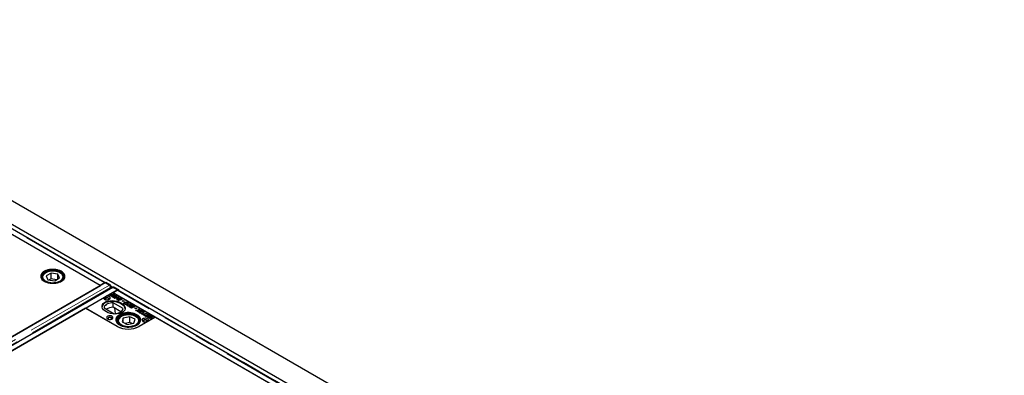
# Model space of a CAD drawing. Units: millimetres. Extents: x 177 to 10264, y 488 to 7941.
# Drawn here: x 7183 to 8569, y 5660 to 6160 of the extents above; entities that cross this region are included whole.
import ezdxf

# ---------------------------------------------------------------- set-up
doc = ezdxf.new("R2010")
doc.units = ezdxf.units.MM
doc.header["$LTSCALE"] = 20
doc.linetypes.add('PHANTOM', pattern=[12.7, 6.35, -1.27, 1.27, -1.27, 1.27, -1.27])

msp = doc.modelspace()

# ---------------------------------------------------------------- linework, layer by layer
at = {"color": 7, "linetype": 'Continuous', "lineweight": 25}
for p, q in [((8568.9, 5098.8), (6730.5, 6160.2)), ((8448.5, 5135.1), (6752.1, 6114.4)), ((7296.4, 5786.1), (7031.3, 5939.2)), ((7303.1, 5790), (7038.5, 5942.8)), ((7296.8, 5785.9), (7091, 5904.7)), ((7214.7, 5797.3), (7214.7, 5797.5)), ((7214.7, 5797.3), (7214.7, 5796.7)), ((7227.1, 5803.6), (7220.2, 5799.6)), ((7220.2, 5799.6), (7222.8, 5794.1)), ((7222.8, 5794.1), (7232.3, 5792.6)), ((7227.1, 5795.4), (7224.4, 5793.8)), ((7236.6, 5802.1), (7227.1, 5803.6)), ((7227.1, 5795.4), (7227.1, 5803.6)), ((7235, 5794.2), (7227.1, 5795.4)), ((7232.3, 5792.6), (7239.2, 5796.7)), ((7239.2, 5796.7), (7236.6, 5802.1)), ((7236.6, 5795.2), (7236.6, 5802.1)), ((7244.7, 5796.7), (7244.7, 5797.3)), ((7244.7, 5797.3), (7244.7, 5797.1)), ((7303.4, 5789.7), (6706.1, 5444.9)), ((6712.7, 5448.7), (7296.8, 5785.9)), ((7313.4, 5783.4), (6716, 5438.5)), ((6723, 5435.1), (7320.4, 5779.9)), ((7302.4, 5789.6), (7296.4, 5786.1)), ((7296.8, 5785.9), (7296.8, 5785.9)), ((7303.1, 5790), (7304.2, 5790.6)), ((7303.1, 5789.8), (7303.1, 5790)), ((7308.8, 5786.7), (7303.1, 5790)), ((7303.1, 5789.6), (7303.1, 5789.8)), ((7309.2, 5786.4), (7303.4, 5789.7)), ((7304.2, 5790.6), (7309.9, 5787.3)), ((7310.7, 5781.8), (7310.9, 5783.1)), ((7310.8, 5781.9), (7310.9, 5782.7)), ((7311.9, 5783.3), (7311.8, 5782.5)), ((7314.7, 5783.8), (7314.1, 5783.5)), ((7314.1, 5775.9), (7320.1, 5779.4)), ((7320.4, 5779.9), (7314.6, 5783.3)), ((7320.8, 5779.8), (7315.1, 5783.1)), ((7316.2, 5783.7), (7321.9, 5780.4)), ((7320.4, 5779.9), (7320.4, 5779.5)), ((7320.8, 5779.8), (7321.9, 5780.4)), ((7320.8, 5779.8), (7320.8, 5779.6)), ((7586, 5626.7), (7321.3, 5779.5)), ((7321.9, 5780.4), (7321.9, 5779.2)), ((7275.6, 5754.1), (7301.7, 5769.1)), ((7304.6, 5770.8), (7313.7, 5776.1)), ((7310.7, 5771.8), (7310.4, 5771.6)), ((7310.7, 5771.8), (7310.7, 5773)), ((7311, 5771.9), (7310.7, 5771.8)), ((7310.9, 5772.1), (7310.9, 5771.3)), ((7311.1, 5771.3), (7311.1, 5771.9)), ((7311.4, 5771.8), (7312.3, 5771.2)), ((7311.4, 5771.2), (7311.4, 5771.8)), ((7313.6, 5771.5), (7312.7, 5772)), ((7373.9, 5741.4), (7313.7, 5776.1)), ((7313.9, 5769.9), (7313.7, 5769.7)), ((7313.9, 5769.9), (7313.9, 5771.1)), ((7314.3, 5770), (7313.9, 5769.9)), ((7579.3, 5622.8), (7314.1, 5775.9)), ((7314.2, 5770.2), (7314.2, 5769.4)), ((7314.4, 5771.8), (7314.4, 5772.7)), ((7314.4, 5769.4), (7314.4, 5770)), ((7314.6, 5769.9), (7315.6, 5769.3)), ((7314.6, 5769.4), (7314.6, 5769.9)), ((7314.8, 5771.8), (7314.8, 5773.1)), ((7315.3, 5772.4), (7314.8, 5772.6)), ((7315.3, 5772.4), (7315.3, 5773.6)), ((7315.9, 5768.4), (7319.1, 5769.6)), ((7316.7, 5767.9), (7315.9, 5768.4)), ((7316.8, 5769.6), (7316, 5770.1)), ((7319.1, 5768), (7316.7, 5767.9)), ((7317.7, 5769.9), (7317.7, 5770.8)), ((7318.1, 5769.9), (7318.1, 5771.2)), ((7318.6, 5770.5), (7318.1, 5770.7)), ((7318.3, 5768.1), (7318.1, 5768)), ((7319.1, 5768.9), (7318.3, 5768.5)), ((7318.3, 5768.5), (7319.1, 5768)), ((7318.3, 5768.5), (7318.3, 5768.5)), ((7318.3, 5768.5), (7318.3, 5768.5)), ((7318.3, 5768), (7318.3, 5768.5)), ((7318.3, 5768), (7318.3, 5768.5)), ((7318.5, 5769.9), (7319.3, 5770.2)), ((7319.1, 5769.6), (7318.5, 5769.9)), ((7318.6, 5770.5), (7318.6, 5771.7)), ((7319.1, 5768.9), (7319.1, 5769.6)), ((7319.3, 5769), (7319.1, 5768.9)), ((7319.2, 5768.9), (7319.1, 5768.9)), ((7319.9, 5769.1), (7319.2, 5768.9)), ((7319.3, 5770.2), (7319.9, 5769.9)), ((7319.3, 5769), (7319.3, 5770.2)), ((7319.5, 5768.9), (7319.3, 5769)), ((7319.7, 5768.6), (7320.7, 5768.6)), ((7320.5, 5768.1), (7319.7, 5768.6)), ((7319.9, 5769.9), (7321, 5770.3)), ((7319.9, 5769.1), (7319.9, 5769.9)), ((7320.7, 5768.6), (7319.9, 5769.1)), ((7320.7, 5769), (7320.3, 5768.8)), ((7320.9, 5766.3), (7320.4, 5765.9)), ((7321.6, 5768.2), (7320.5, 5768.1)), ((7321.8, 5769.8), (7320.7, 5769.4)), ((7320.7, 5769.4), (7322.4, 5768.5)), ((7320.7, 5768.2), (7320.7, 5769.4)), ((7320.7, 5768.1), (7320.7, 5768.6)), ((7320.9, 5768.1), (7320.7, 5768.2)), ((7320.9, 5766.3), (7320.9, 5767.5)), ((7321.1, 5766.4), (7320.9, 5766.3)), ((7321, 5770.3), (7321.8, 5769.8)), ((7321, 5769.5), (7321, 5770.3)), ((7321.1, 5766.4), (7321.1, 5765.3)), ((7321.2, 5765.3), (7321.2, 5766.1)), ((7322.4, 5768.5), (7321.6, 5768.2)), ((7321.7, 5765.8), (7323.1, 5765)), ((7323.2, 5765.8), (7325.7, 5766.8)), ((7324, 5765.4), (7323.2, 5765.8)), ((7323.9, 5767.5), (7323.9, 5768.2)), ((7327.3, 5766.6), (7324, 5765.4)), ((7325, 5767.2), (7325, 5767.9)), ((7325.7, 5766.8), (7325.2, 5767)), ((7325.7, 5766), (7325.7, 5766.8)), ((7325.9, 5766.3), (7325.7, 5766.4)), ((7325.9, 5767.5), (7327.3, 5766.6)), ((7326.1, 5766.1), (7325.9, 5766.3)), ((7275.6, 5754.1), (6767.9, 5461)), ((7320.1, 5728.4), (7275.6, 5754.1)), ((7275.6, 5754.1), (7319.8, 5728.6)), ((7301.7, 5754.5), (7315.9, 5746.3)), ((7328.6, 5753.6), (7314.4, 5761.8)), ((7314.4, 5755.3), (7314.4, 5761.8)), ((7325.4, 5749), (7314.4, 5755.3)), ((7316.6, 5754), (7317.4, 5746.4)), ((7322.2, 5764.7), (7321.1, 5765.3)), ((7323.1, 5765), (7322.2, 5764.7)), ((7327.3, 5764.4), (7328.3, 5764.7)), ((7328.9, 5763.5), (7327.3, 5764.4)), ((7328.3, 5764.7), (7329.9, 5763.8)), ((7328.3, 5763.8), (7328.3, 5764.7)), ((7329.9, 5763.8), (7328.9, 5763.5)), ((7330.3, 5760.8), (7329.8, 5760.4)), ((7330.3, 5760.8), (7330.3, 5762)), ((7330.5, 5760.9), (7330.3, 5760.8)), ((7330.6, 5760.9), (7330.6, 5759.7)), ((7331, 5759.7), (7331, 5760.3)), ((7331.7, 5760.1), (7332.9, 5759.4)), ((7331.7, 5759.5), (7331.7, 5760.1)), ((7334, 5759.6), (7333.1, 5760.1)), ((7334.3, 5759.2), (7335.2, 5758.7)), ((7334.3, 5757.9), (7334.3, 5759.2)), ((7335, 5757.6), (7334.3, 5757.9)), ((7334.4, 5759.8), (7334.4, 5760.6)), ((7334.9, 5760), (7334.9, 5761.2)), ((7335.3, 5760.9), (7334.9, 5761)), ((7335, 5758.3), (7335, 5757.3)), ((7335.3, 5760.9), (7335.3, 5762.1)), ((7335.7, 5760.5), (7335.3, 5760.9)), ((7335.3, 5757.2), (7335.3, 5757.9)), ((7336.8, 5759.4), (7336.1, 5760)), ((7337.1, 5756.1), (7338, 5756.4)), ((7340.2, 5754.3), (7337.1, 5756.1)), ((7338, 5756.4), (7340.2, 5755.1)), ((7338, 5755.6), (7338, 5756.4)), ((7338.6, 5757.3), (7338.6, 5758.1)), ((7339.1, 5756.9), (7340, 5757.2)), ((7341.4, 5755.6), (7339.1, 5756.9)), ((7339.2, 5757.5), (7339.2, 5758.8)), ((7339.6, 5758.4), (7339.2, 5758.6)), ((7339.6, 5758.4), (7339.6, 5759.6)), ((7340, 5758.1), (7339.6, 5758.4)), ((7340, 5757.2), (7342.2, 5755.9)), ((7340, 5756.4), (7340, 5757.2)), ((7345.3, 5756.3), (7340.2, 5754.3)), ((7340.2, 5755.1), (7341.4, 5755.6)), ((7340.2, 5754.3), (7340.2, 5755.1)), ((7341.2, 5757.8), (7342, 5758.1)), ((7343.6, 5756.4), (7341.2, 5757.8)), ((7341.4, 5754.8), (7341.4, 5755.6)), ((7341.8, 5754.9), (7341.4, 5755.2)), ((7342, 5758.1), (7345.3, 5756.3)), ((7342, 5757.3), (7342, 5758.1)), ((7342.2, 5755.9), (7343.6, 5756.4)), ((7342.2, 5755.1), (7342.2, 5755.9)), ((7343.6, 5755.6), (7343.6, 5756.4)), ((7344, 5755.8), (7343.6, 5756)), ((7345.3, 5754), (7346.3, 5754.4)), ((7346.9, 5753.1), (7345.3, 5754)), ((7346.3, 5754.4), (7347.9, 5753.5)), ((7346.3, 5753.4), (7346.3, 5754.4)), ((7347.9, 5753.5), (7346.9, 5753.1)), ((7350, 5751.2), (7351, 5753)), ((7351, 5751.7), (7350, 5750)), ((7351, 5753), (7351.9, 5752.4)), ((7351, 5751.7), (7351, 5753)), ((7351.4, 5751.5), (7351, 5751.7)), ((7351.9, 5752.4), (7351.6, 5751.9)), ((7328.8, 5740.2), (7327.1, 5734.7)), ((7338.1, 5742.1), (7328.8, 5740.2)), ((7328.8, 5733.8), (7328.8, 5740.2)), ((7345.6, 5738.4), (7338.1, 5742.1)), ((7338.1, 5734), (7338.1, 5742.1)), ((7343.8, 5732.9), (7345.6, 5738.4)), ((7345.8, 5751.1), (7350, 5751.2)), ((7346.9, 5750.4), (7345.8, 5751.1)), ((7348.4, 5750.5), (7346.9, 5750.4)), ((7349, 5749.2), (7349.3, 5750)), ((7349.8, 5748.8), (7349, 5749.2)), ((7349.3, 5749), (7349.3, 5750)), ((7349.6, 5749.2), (7349.6, 5750.5)), ((7349.7, 5749.3), (7349.7, 5750.5)), ((7350, 5750), (7349.7, 5750)), ((7350.9, 5750.6), (7349.8, 5748.8)), ((7350, 5750), (7350, 5751.2)), ((7354.9, 5750.7), (7350.9, 5750.6)), ((7351.2, 5750.6), (7351.2, 5751.3)), ((7373.9, 5741.4), (7351.2, 5728.4)), ((7351.6, 5728.6), (7373.9, 5741.4)), ((7352.2, 5748.1), (7351.7, 5747.7)), ((7352.2, 5748.1), (7352.2, 5749.4)), ((7352.4, 5748.2), (7352.2, 5748.1)), ((7352.5, 5751.3), (7353.8, 5751.4)), ((7352.5, 5748.3), (7352.5, 5747.1)), ((7352.9, 5747), (7352.9, 5747.7)), ((7353.6, 5747.5), (7354.7, 5746.8)), ((7353.6, 5746.9), (7353.6, 5747.5)), ((7353.8, 5751.4), (7354.9, 5750.7)), ((7353.8, 5750.7), (7353.8, 5751.4)), ((7354.4, 5746.1), (7355.3, 5746.4)), ((7357.8, 5744.2), (7354.4, 5746.1)), ((7355.8, 5747), (7354.9, 5747.5)), ((7355.3, 5746.4), (7356.6, 5745.6)), ((7355.3, 5745.6), (7355.3, 5746.4)), ((7356.3, 5747.1), (7356.3, 5748)), ((7356.6, 5745.6), (7360.9, 5747.3)), ((7356.6, 5744.8), (7356.6, 5745.6)), ((7356.7, 5747.4), (7356.7, 5748.6)), ((7357.1, 5748.3), (7356.7, 5748.4)), ((7357.4, 5744.7), (7357, 5744.6)), ((7357.1, 5748.3), (7357.1, 5749.5)), ((7357.6, 5747.9), (7357.1, 5748.3)), ((7361.7, 5746.8), (7357.4, 5745.2)), ((7357.4, 5745.2), (7358.6, 5744.5)), ((7357.4, 5744.4), (7357.4, 5745.2)), ((7358.6, 5744.5), (7357.8, 5744.2)), ((7358.3, 5743.9), (7359.2, 5744.2)), ((7361.4, 5742.1), (7358.3, 5743.9)), ((7359.2, 5744.2), (7361.4, 5742.9)), ((7359.2, 5743.4), (7359.2, 5744.2)), ((7360.4, 5744.6), (7361.2, 5744.9)), ((7362.6, 5743.3), (7360.4, 5744.6)), ((7360.9, 5747.3), (7361.7, 5746.8)), ((7360.9, 5746.5), (7360.9, 5747.3)), ((7361.2, 5744.9), (7363.5, 5743.6)), ((7361.2, 5744.1), (7361.2, 5744.9)), ((7366.5, 5744), (7361.4, 5742.1)), ((7361.4, 5742.9), (7362.6, 5743.3)), ((7361.4, 5742.1), (7361.4, 5742.9)), ((7362.4, 5745.6), (7363.2, 5745.9)), ((7364.8, 5744.2), (7362.4, 5745.6)), ((7362.6, 5742.5), (7362.6, 5743.3)), ((7363, 5742.7), (7362.6, 5742.9)), ((7363.2, 5745.9), (7366.5, 5744)), ((7363.2, 5745.1), (7363.2, 5745.9)), ((7363.5, 5743.6), (7364.8, 5744.2)), ((7363.5, 5742.9), (7363.5, 5743.6)), ((7363.6, 5740.8), (7363.6, 5742)), ((7365.6, 5739.6), (7364.2, 5740.4)), ((7364.4, 5741.3), (7364.4, 5740.4)), ((7364.5, 5740.3), (7364.5, 5741.1)), ((7364.8, 5743.4), (7364.8, 5744.2)), ((7365.2, 5743.5), (7364.8, 5743.8)), ((7365, 5740.8), (7365.7, 5740.4)), ((7365.4, 5741.7), (7365.4, 5742.1)), ((7365.6, 5741.8), (7365.4, 5741.6)), ((7365.6, 5741.8), (7365.6, 5743)), ((7367.1, 5740.2), (7365.6, 5739.6)), ((7365.7, 5740.4), (7366.3, 5740.7)), ((7365.7, 5739.6), (7365.7, 5740.4)), ((7366.9, 5740.9), (7366.2, 5741.3)), ((7366.3, 5742.3), (7366.3, 5741.3)), ((7366.3, 5740.7), (7367.1, 5740.2)), ((7366.3, 5739.9), (7366.3, 5740.7)), ((7366.7, 5741.9), (7368.6, 5740.7)), ((7366.9, 5740.9), (7366.9, 5740.9)), ((7367.7, 5740.4), (7366.9, 5740.9)), ((7366.9, 5740.9), (7366.9, 5740.9)), ((7368.6, 5740.7), (7367.7, 5740.4)), ((7369.1, 5741.7), (7368.2, 5742.2)), ((7368.4, 5741.5), (7369.1, 5741.7)), ((7369.2, 5741), (7368.4, 5741.5)), ((7368.8, 5742.7), (7370.8, 5741.6)), ((7369.1, 5741.1), (7369.1, 5741.7)), ((7369.5, 5741.1), (7369.1, 5741.3)), ((7370.8, 5741.6), (7369.2, 5741)), ((7579.6, 5622.6), (7373.9, 5741.4)), ((7319.3, 5737.4), (7319.3, 5734.2)), ((7321.3, 5735.7), (7321.3, 5735.1)), ((7327.1, 5734.7), (7334.5, 5731)), ((7338.1, 5734), (7331.3, 5732.6)), ((7334.5, 5731), (7343.8, 5732.9)), ((7341.3, 5732.4), (7338.1, 5734)), ((7351.3, 5736), (7351.3, 5735.7)), ((7351.3, 5735.1), (7351.3, 5735.7))]:
    msp.add_line(p, q, dxfattribs=at)
at = {"color": 8, "linetype": 'PHANTOM', "lineweight": 18}
for p, q in [((7302.4, 5789.6), (7037.2, 5942.6)), ((7039, 5942.9), (7303.5, 5790.2)), ((7309.2, 5786.4), (6711.8, 5441.6)), ((7310.9, 5783.1), (6713.6, 5438.3)), ((7314.6, 5783.3), (6717.3, 5438.4)), ((7302.4, 5789.2), (7302.4, 5789.6)), ((7308.8, 5786.7), (7309.9, 5787.3)), ((7311.9, 5783.3), (7310.9, 5782.7)), ((7311.4, 5785.6), (7314.6, 5783.8)), ((7316.2, 5783.7), (7315.1, 5783.1)), ((7585.2, 5626.3), (7320.1, 5779.4)), ((7321.9, 5779.6), (7586.3, 5626.9)), ((7313.2, 5771.7), (7313.2, 5772.1)), ((7316.5, 5769.8), (7316.5, 5770.3)), ((7321.7, 5765), (7321.7, 5765.8)), ((7325.9, 5766.3), (7325.9, 5767.5)), ((7352.5, 5750.7), (7352.5, 5751.3)), ((7365, 5740), (7365, 5740.8)), ((7366.7, 5741), (7366.7, 5741.9)), ((7368.8, 5741.9), (7368.8, 5742.7)), ((7321.4, 5735), (7321.3, 5735.7)), ((7351.3, 5735.7), (7351.2, 5735))]:
    msp.add_line(p, q, dxfattribs=at)
at = {"color": 7, "linetype": 'Continuous', "lineweight": 25, "flags": 128}
for points in [[(7241.7, 5792), (7243.3, 5793.1), (7244.6, 5794.3), (7245.7, 5795.6), (7246.3, 5797), (7246.6, 5798.4), (7246.6, 5799.8), (7246.2, 5801.2), (7245.4, 5802.6), (7244.3, 5803.9), (7242.9, 5805.1), (7241.2, 5806.1), (7239.3, 5807), (7237.2, 5807.7), (7234.9, 5808.3), (7232.5, 5808.6), (7230, 5808.7), (7227.5, 5808.7), (7225.1, 5808.4), (7222.7, 5807.9), (7220.5, 5807.2), (7218.6, 5806.4), (7216.8, 5805.3), (7215.3, 5804.2), (7214.1, 5802.9), (7213.3, 5801.6), (7212.8, 5800.2), (7212.7, 5798.7), (7212.9, 5797.3), (7213.5, 5795.9), (7214.4, 5794.6), (7215.7, 5793.4), (7217.2, 5792.2), (7219, 5791.3), (7221.1, 5790.5), (7223.3, 5789.8), (7225.7, 5789.4), (7228.1, 5789.2), (7230.6, 5789.1), (7233.1, 5789.3), (7235.5, 5789.7), (7237.7, 5790.3), (7239.8, 5791.1), (7241.7, 5792)], [(7234, 5808.4), (7231.6, 5808.7), (7229.1, 5808.7), (7226.6, 5808.6), (7224.2, 5808.2), (7221.9, 5807.7), (7219.8, 5806.9), (7217.9, 5806), (7216.2, 5804.9), (7214.9, 5803.7), (7213.8, 5802.4), (7213.1, 5801.1), (7212.7, 5799.7), (7212.7, 5798.2), (7213.1, 5796.8), (7213.8, 5795.4), (7214.8, 5794.1), (7216.2, 5792.9), (7217.8, 5791.9), (7219.8, 5791), (7221.9, 5790.2), (7224.2, 5789.6), (7226.6, 5789.3), (7229, 5789.1), (7231.5, 5789.2), (7233.9, 5789.4), (7236.3, 5789.9), (7238.5, 5790.5), (7240.5, 5791.4), (7242.3, 5792.4), (7243.8, 5793.5), (7245, 5794.7), (7245.9, 5796.1), (7246.5, 5797.5), (7246.7, 5798.9), (7246.5, 5800.3), (7246, 5801.7), (7245.1, 5803.1), (7243.9, 5804.3), (7242.4, 5805.5), (7240.6, 5806.5), (7238.6, 5807.3), (7236.3, 5808), (7234, 5808.4)], [(7233.6, 5807.6), (7231.3, 5807.8), (7228.9, 5807.9), (7226.6, 5807.7), (7224.3, 5807.3), (7222.1, 5806.7), (7220.1, 5806), (7218.4, 5805.1), (7216.9, 5804), (7215.7, 5802.8), (7214.8, 5801.5), (7214.3, 5800.2), (7214.2, 5798.8), (7214.4, 5797.5), (7214.9, 5796.1), (7215.9, 5794.9), (7217.1, 5793.7), (7218.6, 5792.7), (7220.4, 5791.8), (7222.4, 5791), (7224.6, 5790.5), (7226.9, 5790.1), (7229.2, 5790), (7231.6, 5790), (7233.9, 5790.3), (7236.2, 5790.8), (7238.2, 5791.5), (7240.1, 5792.3), (7241.7, 5793.3), (7243.1, 5794.4), (7244.1, 5795.7), (7244.8, 5797), (7245.1, 5798.3), (7245.1, 5799.7), (7244.7, 5801.1), (7244, 5802.4), (7242.9, 5803.6), (7241.5, 5804.7), (7239.9, 5805.7), (7238, 5806.5), (7235.9, 5807.1), (7233.6, 5807.6)], [(7315.1, 5783.1), (7314.7, 5783.3), (7314.5, 5783.3)], [(7301.7, 5769.1), (7301.5, 5768.4), (7301.6, 5767.7), (7302.1, 5767), (7302.9, 5766.5), (7303.9, 5766), (7305.1, 5765.8), (7306.3, 5765.8), (7307.6, 5765.9), (7308.7, 5766.3), (7309.6, 5766.8), (7310.2, 5767.4), (7310.5, 5768.1), (7310.4, 5768.9), (7310, 5769.5), (7309.2, 5770.1), (7308.3, 5770.6), (7307.1, 5770.9), (7305.8, 5771), (7304.6, 5770.8)], [(7308.1, 5768.4), (7307.2, 5768.7), (7306.2, 5768.9), (7305.2, 5768.8), (7304.2, 5768.5), (7303.5, 5768.1), (7303.1, 5767.6), (7303, 5767), (7303.2, 5766.4), (7303.4, 5766.2)], [(7306.4, 5765.8), (7306.9, 5765.8), (7307.7, 5766.1), (7308.2, 5766.6), (7308.4, 5767.1), (7308.2, 5767.7), (7307.7, 5768.1), (7306.9, 5768.4), (7306, 5768.5), (7305.1, 5768.4), (7304.3, 5768.1), (7303.8, 5767.7), (7303.6, 5767.1), (7303.8, 5766.6), (7304.3, 5766.1), (7304.3, 5766.1)], [(7304.3, 5766.1), (7305.1, 5765.8), (7305.5, 5765.8)], [(7308.5, 5766.2), (7308.9, 5766.7), (7309, 5767.3), (7308.7, 5767.9), (7308.1, 5768.4)], [(7314.4, 5761.8), (7312.2, 5761.7), (7310.2, 5761.3), (7308.2, 5760.7), (7306.4, 5760), (7304.9, 5759.1), (7303.6, 5758.1), (7302.6, 5757), (7302, 5755.8), (7301.7, 5754.5)], [(7315.9, 5746.3), (7318.1, 5746.5), (7320.2, 5746.8), (7322.1, 5747.4), (7323.9, 5748.1), (7325.4, 5749), (7326.7, 5750), (7327.7, 5751.2), (7328.3, 5752.4), (7328.6, 5753.6)], [(7306.7, 5739), (7307.7, 5738.5), (7308.9, 5738.3), (7310.2, 5738.2), (7311.4, 5738.4), (7312.6, 5738.7), (7313.5, 5739.2), (7314.1, 5739.9), (7314.3, 5740.6), (7314.3, 5741.4), (7313.8, 5742), (7313, 5742.6), (7312, 5743.1), (7310.8, 5743.3), (7309.5, 5743.4), (7308.3, 5743.2), (7307.2, 5742.9), (7306.3, 5742.4), (7305.6, 5741.7), (7305.4, 5741), (7305.5, 5740.2), (7305.9, 5739.6), (7306.7, 5739)], [(7312, 5740.8), (7311.1, 5741.1), (7310.1, 5741.3), (7309.1, 5741.2), (7308.1, 5741), (7307.4, 5740.6), (7307, 5740), (7306.9, 5739.4), (7307.1, 5738.8), (7307.3, 5738.7)], [(7310.3, 5738.2), (7310.8, 5738.3), (7311.6, 5738.6), (7312.1, 5739), (7312.3, 5739.6), (7312.1, 5740.1), (7311.6, 5740.6), (7310.8, 5740.9), (7309.9, 5741), (7308.9, 5740.9), (7308.2, 5740.6), (7307.6, 5740.1), (7307.5, 5739.6), (7307.6, 5739), (7308.2, 5738.6), (7308.2, 5738.6)], [(7308.2, 5738.6), (7308.9, 5738.3), (7309.4, 5738.2)], [(7312.4, 5738.7), (7312.8, 5739.1), (7312.8, 5739.7), (7312.6, 5740.3), (7312, 5740.8)], [(7323.3, 5730.6), (7325.2, 5729.7), (7327.3, 5728.9), (7329.6, 5728.3), (7331.9, 5727.9), (7334.4, 5727.7), (7336.9, 5727.7), (7339.4, 5727.9), (7341.8, 5728.3), (7344.1, 5728.9), (7346.2, 5729.7), (7348, 5730.6), (7349.7, 5731.7), (7351, 5732.9), (7352.1, 5734.2), (7352.8, 5735.6), (7353.1, 5737), (7353.1, 5738.5), (7352.8, 5739.9), (7352.1, 5741.3), (7351, 5742.6), (7349.7, 5743.8), (7348, 5744.9), (7346.2, 5745.8), (7344.1, 5746.6), (7341.8, 5747.2), (7339.4, 5747.6), (7336.9, 5747.8), (7334.4, 5747.8), (7331.9, 5747.6), (7329.6, 5747.2), (7327.3, 5746.6), (7325.2, 5745.8), (7323.3, 5744.9), (7321.7, 5743.8), (7320.3, 5742.6), (7319.3, 5741.3), (7318.6, 5739.9), (7318.2, 5738.5), (7318.2, 5737), (7318.6, 5735.6), (7319.3, 5734.2), (7320.3, 5732.9), (7321.7, 5731.7), (7323.3, 5730.6)], [(7325.3, 5729.9), (7327.3, 5729.1), (7329.5, 5728.4), (7331.8, 5727.9), (7334.2, 5727.6), (7336.7, 5727.6), (7339.2, 5727.7), (7341.6, 5728), (7343.9, 5728.6), (7346, 5729.3), (7348, 5730.2), (7349.6, 5731.3), (7351, 5732.5), (7352.1, 5733.8), (7352.8, 5735.1), (7353.2, 5736.5), (7353.3, 5738), (7352.9, 5739.4), (7352.3, 5740.8), (7351.2, 5742.1), (7349.9, 5743.3), (7348.2, 5744.4), (7346.4, 5745.3), (7344.3, 5746), (7342, 5746.6), (7339.6, 5747), (7337.1, 5747.2), (7334.6, 5747.1), (7332.2, 5746.9), (7329.8, 5746.4), (7327.6, 5745.8), (7325.6, 5745), (7323.8, 5744), (7322.2, 5742.9), (7321, 5741.6), (7320.1, 5740.3), (7319.5, 5738.9), (7319.3, 5737.5), (7319.5, 5736.1), (7320, 5734.7), (7320.8, 5733.3), (7322, 5732.1), (7323.5, 5730.9), (7325.3, 5729.9)], [(7326.2, 5730.6), (7328.2, 5729.8), (7330.3, 5729.1), (7332.5, 5728.7), (7334.9, 5728.5), (7337.2, 5728.4), (7339.6, 5728.6), (7341.9, 5729), (7344, 5729.6), (7346, 5730.4), (7347.7, 5731.3), (7349.2, 5732.4), (7350.3, 5733.6), (7351.2, 5734.9), (7351.7, 5736.2), (7351.8, 5737.6), (7351.6, 5738.9), (7351, 5740.3), (7350, 5741.5), (7348.8, 5742.7), (7347.2, 5743.7), (7345.4, 5744.6), (7343.4, 5745.3), (7341.2, 5745.9), (7338.9, 5746.2), (7336.6, 5746.3), (7334.2, 5746.2), (7331.9, 5745.9), (7329.7, 5745.5), (7327.6, 5744.8), (7325.7, 5743.9), (7324.1, 5742.9), (7322.8, 5741.8), (7321.8, 5740.5), (7321.1, 5739.2), (7320.8, 5737.9), (7320.9, 5736.5), (7321.3, 5735.1), (7322.1, 5733.8), (7323.2, 5732.6), (7324.6, 5731.5), (7326.2, 5730.6)], [(7356.5, 5735.5), (7357.6, 5735.1), (7358.8, 5734.8), (7360, 5734.7), (7361.3, 5734.9), (7362.4, 5735.3), (7363.3, 5735.8), (7363.9, 5736.4), (7364.2, 5737.1), (7364.1, 5737.9), (7363.7, 5738.6), (7362.9, 5739.2), (7361.9, 5739.6), (7360.7, 5739.9), (7359.4, 5739.9), (7358.1, 5739.8), (7357, 5739.4), (7356.1, 5738.9), (7355.5, 5738.2), (7355.2, 5737.5), (7355.3, 5736.8), (7355.8, 5736.1), (7356.5, 5735.5)], [(7361.8, 5737.3), (7361, 5737.7), (7360, 5737.8), (7358.9, 5737.8), (7358, 5737.5), (7357.3, 5737.1), (7356.8, 5736.6), (7356.7, 5736), (7357, 5735.4), (7357.2, 5735.2)], [(7360.2, 5734.7), (7360.6, 5734.8), (7361.4, 5735.1), (7361.9, 5735.6), (7362.1, 5736.1), (7361.9, 5736.6), (7361.4, 5737.1), (7360.6, 5737.4), (7359.7, 5737.5), (7358.8, 5737.4), (7358, 5737.1), (7357.5, 5736.6), (7357.3, 5736.1), (7357.5, 5735.6), (7358, 5735.1), (7358, 5735.1)], [(7358, 5735.1), (7358.8, 5734.8), (7359.2, 5734.7)], [(7362.3, 5735.2), (7362.6, 5735.7), (7362.7, 5736.3), (7362.4, 5736.8), (7361.8, 5737.3)]]:
    msp.add_lwpolyline(points, dxfattribs=at)
at = {"color": 8, "linetype": 'PHANTOM', "lineweight": 18, "flags": 128}
for points in [[(7214.7, 5796.6), (7214.7, 5796.9), (7214.7, 5797.3)], [(7216.1, 5800.2), (7215.7, 5798.9), (7215.7, 5797.6), (7216, 5796.3), (7216.7, 5795.1), (7217.7, 5793.9), (7219, 5792.8), (7220.6, 5791.9), (7222.5, 5791.2), (7224.5, 5790.6), (7226.7, 5790.2), (7228.9, 5790), (7231.1, 5790.1), (7233.4, 5790.3), (7235.5, 5790.8), (7237.4, 5791.4), (7239.2, 5792.2), (7240.7, 5793.2), (7242, 5794.2), (7242.9, 5795.4), (7243.5, 5796.7), (7243.7, 5798), (7243.5, 5799.3), (7243, 5800.5), (7242.2, 5801.8), (7241, 5802.9), (7239.5, 5803.8), (7237.8, 5804.7), (7235.9, 5805.4), (7233.8, 5805.8), (7231.6, 5806.1), (7229.3, 5806.2), (7227.1, 5806.1), (7224.9, 5805.7), (7222.9, 5805.2), (7221, 5804.5), (7219.3, 5803.6), (7218, 5802.5), (7216.9, 5801.4), (7216.1, 5800.2)], [(7244.7, 5797.1), (7244.7, 5797.1), (7244.6, 5796.6)], [(7347, 5731.3), (7348.3, 5732.4), (7349.3, 5733.5), (7350, 5734.8), (7350.3, 5736.1), (7350.2, 5737.4), (7349.8, 5738.6), (7349.1, 5739.9), (7348, 5741), (7346.6, 5742), (7344.9, 5742.9), (7343.1, 5743.6), (7341, 5744.2), (7338.8, 5744.5), (7336.6, 5744.6), (7334.4, 5744.6), (7332.2, 5744.3), (7330.1, 5743.8), (7328.1, 5743.1), (7326.4, 5742.3), (7325, 5741.3), (7323.8, 5740.2), (7322.9, 5739), (7322.4, 5737.7), (7322.3, 5736.4), (7322.5, 5735.1), (7323.1, 5733.8), (7324, 5732.7), (7325.3, 5731.6), (7326.8, 5730.6), (7328.6, 5729.8), (7330.5, 5729.2), (7332.7, 5728.7), (7334.9, 5728.5), (7337.1, 5728.5), (7339.4, 5728.7), (7341.5, 5729.1), (7343.5, 5729.6), (7345.4, 5730.4), (7347, 5731.3)]]:
    msp.add_lwpolyline(points, dxfattribs=at)
at = {"color": 7, "linetype": 'Continuous', "lineweight": 25}
for centre, radius, start, end in [((7303.3, 5788.1), 1.66, 94.5904, 121.4962), ((7306.5, 5783), 4.43, 356.3807, 57.7676), ((7307.5, 5783.5), 4.43, 356.3802, 57.7692), ((7315.3, 5782.4), 1.5, 54.18, 114.37), ((7320.9, 5777.9), 1.66, 94.5904, 121.4962), ((7320.9, 5778.7), 0.918, 60.6318, 94.022), ((7314.5, 5737.1), 18.2, 90.1871, 121.5829), ((7326.9, 5735.5), 8.85, 116.0364, 169.7049), ((7335.7, 5759.3), 34.6, 242.6097, 297.3903), ((7335.7, 5758.4), 33.8, 242.6097, 297.3903)]:
    msp.add_arc(centre, radius, start, end, dxfattribs=at)
msp.add_ellipse((7315.2, 5755.3), major_axis=(16.3, -2.1), ratio=0.564014, dxfattribs=at)
msp.add_ellipse((7315.2, 5754.1), major_axis=(16.3, -2.1), ratio=0.564014, start_param=0.139203, end_param=3.148971, dxfattribs=at)
for points, knots in [([(7215.2, 5799.8), (7215.1, 5799.5), (7214.8, 5798.8), (7214.7, 5798.1), (7214.7, 5797.6), (7214.7, 5797.5)], [0, 0, 0, 0, 0.335432, 0.929781, 1, 1, 1, 1]), ([(7244.6, 5797.1), (7244.6, 5797.2), (7244.7, 5797.9), (7244.5, 5798.9), (7244, 5800.2), (7243.1, 5801.4), (7242, 5802.6), (7240.6, 5803.6), (7239, 5804.5), (7237.2, 5805.2), (7235.2, 5805.8), (7233.2, 5806.2), (7231, 5806.4), (7228.8, 5806.4), (7226.7, 5806.2), (7224.5, 5805.9), (7222.6, 5805.3), (7220.7, 5804.6), (7219, 5803.8), (7217.6, 5802.8), (7216.4, 5801.6), (7215.6, 5800.6), (7215.3, 5800), (7215.2, 5799.8)], [0, 0, 0, 0, 0.019093, 0.067041, 0.114984, 0.163622, 0.21328, 0.263767, 0.314689, 0.365708, 0.416661, 0.467527, 0.518328, 0.569097, 0.619878, 0.670702, 0.721615, 0.772659, 0.82387, 0.875248, 0.926675, 0.977801, 1, 1, 1, 1]), ([(7309.2, 5786.4), (7309.3, 5786.3), (7309.5, 5786.2), (7309.9, 5785.8), (7310.2, 5785.4), (7310.5, 5784.9), (7310.7, 5784.5), (7310.8, 5784), (7310.9, 5783.5), (7310.9, 5783.2), (7310.9, 5783.1)], [0, 0, 0, 0, 0.1250041, 0.2499967, 0.3750061, 0.5000051, 0.6250194, 0.7500233, 0.8750226, 1, 1, 1, 1]), ([(7313.4, 5783.4), (7313.4, 5783.4), (7313.6, 5783.5), (7313.9, 5783.5), (7314.3, 5783.4), (7314.5, 5783.3), (7314.6, 5783.3)], [0, 0, 0, 0, 0.183336, 0.455565, 0.72777, 1, 1, 1, 1]), ([(7304.6, 5770.8), (7304.5, 5770.7), (7304, 5770.2), (7303.1, 5769.5), (7302.3, 5769.2), (7301.8, 5769.2), (7301.7, 5769.1)], [0, 0, 0, 0, 0.145635, 0.511794, 0.868187, 1, 1, 1, 1]), ([(7310.4, 5771.5), (7310.2, 5771.6), (7309.9, 5771.9), (7309.9, 5772.5), (7310.4, 5772.8), (7310.7, 5773)], [0, 0, 0, 0, 0.2799593, 0.5599378, 1, 1, 1, 1]), ([(7312.3, 5771.2), (7311.9, 5771.2), (7311.2, 5771.2), (7310.7, 5771.4), (7310.4, 5771.5)], [0, 0, 0, 0, 0.560442, 1, 1, 1, 1]), ([(7310.7, 5773), (7311, 5773.2), (7311.7, 5773.5), (7312.9, 5773.8), (7314, 5774), (7314.8, 5773.9), (7315.2, 5773.7), (7315.3, 5773.6)], [0, 0, 0, 0, 0.250453, 0.501008, 0.750192, 0.875182, 1, 1, 1, 1]), ([(7311.3, 5772.4), (7311.2, 5772.4), (7311, 5772.3), (7310.9, 5772.1), (7311, 5772), (7311, 5771.9), (7311.1, 5771.9), (7311.1, 5771.9)], [0, 0, 0, 0, 0.498221, 0.623533, 0.74908, 0.874563, 1, 1, 1, 1]), ([(7311.1, 5771.9), (7311.1, 5771.8), (7311.2, 5771.8), (7311.3, 5771.8), (7311.4, 5771.8)], [0, 0, 0, 0, 0.559684, 1, 1, 1, 1]), ([(7312.5, 5773), (7312.3, 5772.9), (7311.8, 5772.7), (7311.5, 5772.5), (7311.3, 5772.4)], [0, 0, 0, 0, 0.560126, 1, 1, 1, 1]), ([(7314, 5773.4), (7313.7, 5773.3), (7313.2, 5773.2), (7312.7, 5773), (7312.5, 5773)], [0, 0, 0, 0, 0.5587168, 1, 1, 1, 1]), ([(7312.7, 5772), (7312.8, 5772), (7313, 5772.1), (7313.1, 5772.1), (7313.2, 5772.1)], [0, 0, 0, 0, 0.559989, 1, 1, 1, 1]), ([(7313.2, 5772.1), (7313.4, 5772.2), (7313.9, 5772.4), (7314.3, 5772.6), (7314.4, 5772.7)], [0, 0, 0, 0, 0.56012, 1, 1, 1, 1]), ([(7313.7, 5769.6), (7313.5, 5769.8), (7313.2, 5770), (7313.2, 5770.6), (7313.7, 5770.9), (7313.9, 5771.1)], [0, 0, 0, 0, 0.279967, 0.559943, 1, 1, 1, 1]), ([(7315.1, 5772.1), (7314.8, 5772), (7314.4, 5771.7), (7313.8, 5771.6), (7313.6, 5771.5)], [0, 0, 0, 0, 0.559833, 1, 1, 1, 1]), ([(7315.6, 5769.3), (7315.2, 5769.3), (7314.5, 5769.3), (7313.9, 5769.5), (7313.7, 5769.6)], [0, 0, 0, 0, 0.560438, 1, 1, 1, 1]), ([(7313.9, 5771.1), (7314.3, 5771.3), (7314.9, 5771.6), (7316.1, 5772), (7317.2, 5772.1), (7318.1, 5772), (7318.4, 5771.8), (7318.6, 5771.7)], [0, 0, 0, 0, 0.250454, 0.501009, 0.750197, 0.875187, 1, 1, 1, 1]), ([(7314.7, 5773.3), (7314.6, 5773.3), (7314.5, 5773.3), (7314.3, 5773.4), (7314.1, 5773.4), (7314, 5773.4)], [0, 0, 0, 0, 0.280201, 0.560258, 1, 1, 1, 1]), ([(7314.6, 5770.6), (7314.4, 5770.5), (7314.3, 5770.4), (7314.2, 5770.2), (7314.2, 5770.1), (7314.3, 5770), (7314.3, 5770), (7314.4, 5770)], [0, 0, 0, 0, 0.498217, 0.623529, 0.749055, 0.874538, 1, 1, 1, 1]), ([(7314.4, 5772.7), (7314.6, 5772.8), (7314.7, 5772.9), (7314.8, 5773), (7314.8, 5773.1), (7314.8, 5773.2), (7314.7, 5773.2), (7314.7, 5773.3)], [0, 0, 0, 0, 0.498737, 0.623939, 0.74926, 0.874705, 1, 1, 1, 1]), ([(7314.4, 5770), (7314.4, 5770), (7314.5, 5769.9), (7314.6, 5769.9), (7314.6, 5769.9)], [0, 0, 0, 0, 0.559642, 1, 1, 1, 1]), ([(7315.8, 5771.1), (7315.5, 5771), (7315.1, 5770.8), (7314.7, 5770.6), (7314.6, 5770.6)], [0, 0, 0, 0, 0.560128, 1, 1, 1, 1]), ([(7315.3, 5773.6), (7315.5, 5773.5), (7315.9, 5773.2), (7315.8, 5772.6), (7315.4, 5772.3), (7315.1, 5772.1)], [0, 0, 0, 0, 0.280011, 0.560169, 1, 1, 1, 1]), ([(7317.3, 5771.5), (7317, 5771.4), (7316.5, 5771.3), (7316, 5771.2), (7315.8, 5771.1)], [0, 0, 0, 0, 0.558713, 1, 1, 1, 1]), ([(7316, 5770.1), (7316.1, 5770.1), (7316.2, 5770.2), (7316.4, 5770.2), (7316.5, 5770.3)], [0, 0, 0, 0, 0.559996, 1, 1, 1, 1]), ([(7316.5, 5770.3), (7316.7, 5770.3), (7317.1, 5770.5), (7317.5, 5770.7), (7317.7, 5770.8)], [0, 0, 0, 0, 0.56012, 1, 1, 1, 1]), ([(7318.3, 5770.2), (7318.1, 5770.1), (7317.6, 5769.8), (7317.1, 5769.7), (7316.8, 5769.6)], [0, 0, 0, 0, 0.5598302, 1, 1, 1, 1]), ([(7317.9, 5771.4), (7317.9, 5771.4), (7317.8, 5771.4), (7317.6, 5771.5), (7317.4, 5771.5), (7317.3, 5771.5)], [0, 0, 0, 0, 0.280192, 0.560239, 1, 1, 1, 1]), ([(7317.7, 5770.8), (7317.8, 5770.9), (7318, 5771), (7318.1, 5771.1), (7318.1, 5771.2), (7318, 5771.3), (7318, 5771.4), (7317.9, 5771.4)], [0, 0, 0, 0, 0.498746, 0.623951, 0.749255, 0.874703, 1, 1, 1, 1]), ([(7318.6, 5771.7), (7318.8, 5771.6), (7319.1, 5771.3), (7319.1, 5770.7), (7318.6, 5770.4), (7318.3, 5770.2)], [0, 0, 0, 0, 0.280019, 0.560169, 1, 1, 1, 1]), ([(7320.5, 5765.7), (7320.3, 5765.8), (7320, 5766.2), (7320, 5766.9), (7320.6, 5767.3), (7320.9, 5767.5)], [0, 0, 0, 0, 0.28054, 0.560477, 1, 1, 1, 1]), ([(7321.1, 5765.3), (7321, 5765.4), (7320.8, 5765.5), (7320.6, 5765.6), (7320.5, 5765.7)], [0, 0, 0, 0, 0.560071, 1, 1, 1, 1]), ([(7320.9, 5767.5), (7321.4, 5767.7), (7322.3, 5768.1), (7323.4, 5768.1), (7323.9, 5768.2)], [0, 0, 0, 0, 0.559587, 1, 1, 1, 1]), ([(7321.7, 5767), (7321.6, 5766.9), (7321.4, 5766.8), (7321.2, 5766.6), (7321.1, 5766.3), (7321.2, 5766.2), (7321.2, 5766.1)], [0, 0, 0, 0, 0.280674, 0.560227, 0.780316, 1, 1, 1, 1]), ([(7321.2, 5766.1), (7321.3, 5766.1), (7321.5, 5765.9), (7321.7, 5765.8), (7321.7, 5765.8)], [0, 0, 0, 0, 0.5593822, 1, 1, 1, 1]), ([(7323.8, 5767.5), (7323.4, 5767.5), (7322.6, 5767.4), (7321.9, 5767.1), (7321.7, 5767)], [0, 0, 0, 0, 0.558628, 1, 1, 1, 1]), ([(7325.2, 5767), (7325, 5767.2), (7324.6, 5767.4), (7324.1, 5767.5), (7323.8, 5767.5)], [0, 0, 0, 0, 0.562325, 1, 1, 1, 1]), ([(7323.9, 5768.2), (7324.1, 5768.1), (7324.5, 5768.1), (7324.8, 5768), (7325, 5767.9)], [0, 0, 0, 0, 0.559415, 1, 1, 1, 1]), ([(7325, 5767.9), (7325.2, 5767.8), (7325.5, 5767.7), (7325.8, 5767.5), (7325.9, 5767.5)], [0, 0, 0, 0, 0.559697, 1, 1, 1, 1]), ([(7330.3, 5760), (7330, 5760.1), (7329.6, 5760.5), (7329.4, 5761.1), (7329.7, 5761.6), (7330.1, 5761.9), (7330.3, 5762)], [0, 0, 0, 0, 0.279984, 0.559017, 0.779241, 1, 1, 1, 1]), ([(7330.3, 5762), (7330.7, 5762.2), (7331.5, 5762.6), (7333, 5762.7), (7334.3, 5762.6), (7334.9, 5762.3), (7335.3, 5762.1)], [0, 0, 0, 0, 0.280053, 0.559802, 0.779816, 1, 1, 1, 1]), ([(7332.9, 5759.4), (7332.3, 5759.4), (7331.3, 5759.5), (7330.6, 5759.8), (7330.3, 5760)], [0, 0, 0, 0, 0.558736, 1, 1, 1, 1]), ([(7331.1, 5761.5), (7331, 5761.4), (7330.7, 5761.2), (7330.6, 5760.9), (7330.7, 5760.6), (7330.9, 5760.4), (7331, 5760.3)], [0, 0, 0, 0, 0.2805039, 0.5595353, 0.7795845, 1, 1, 1, 1]), ([(7331, 5760.3), (7331.2, 5760.3), (7331.4, 5760.2), (7331.6, 5760.1), (7331.7, 5760.1)], [0, 0, 0, 0, 0.5598, 1, 1, 1, 1]), ([(7334.5, 5761.8), (7334.2, 5761.9), (7333.6, 5762.1), (7332.3, 5762), (7331.6, 5761.7), (7331.1, 5761.5)], [0, 0, 0, 0, 0.278854, 0.559558, 1, 1, 1, 1]), ([(7333.1, 5760.1), (7333.4, 5760.2), (7333.9, 5760.3), (7334.2, 5760.5), (7334.4, 5760.6)], [0, 0, 0, 0, 0.5596285, 1, 1, 1, 1]), ([(7334.6, 5757.5), (7334.4, 5757.6), (7334, 5757.9), (7333.8, 5758.4), (7333.9, 5758.8), (7334.2, 5759.1), (7334.3, 5759.2)], [0, 0, 0, 0, 0.280391, 0.5596024, 0.7795838, 1, 1, 1, 1]), ([(7334.4, 5759.7), (7334.3, 5759.7), (7334.2, 5759.7), (7334, 5759.6), (7334, 5759.6)], [0, 0, 0, 0, 0.560016, 1, 1, 1, 1]), ([(7334.4, 5760.6), (7334.6, 5760.7), (7334.8, 5760.9), (7334.9, 5761.2), (7334.8, 5761.5), (7334.6, 5761.7), (7334.5, 5761.8)], [0, 0, 0, 0, 0.27999, 0.559542, 0.779554, 1, 1, 1, 1]), ([(7335.2, 5760.1), (7335.1, 5760.1), (7334.8, 5759.9), (7334.5, 5759.8), (7334.4, 5759.7)], [0, 0, 0, 0, 0.559855, 1, 1, 1, 1]), ([(7339.4, 5757.6), (7339, 5757.5), (7338.2, 5757.1), (7336.8, 5756.9), (7335.5, 5757), (7334.9, 5757.3), (7334.6, 5757.5)], [0, 0, 0, 0, 0.280339, 0.559898, 0.77993, 1, 1, 1, 1]), ([(7335.2, 5758.7), (7335.1, 5758.7), (7335, 5758.5), (7334.9, 5758.2), (7335.1, 5758), (7335.3, 5757.9), (7335.3, 5757.9)], [0, 0, 0, 0, 0.28067, 0.559276, 0.779314, 1, 1, 1, 1]), ([(7335.3, 5762.1), (7335.5, 5762), (7336, 5761.6), (7336.1, 5761), (7335.8, 5760.5), (7335.4, 5760.3), (7335.2, 5760.1)], [0, 0, 0, 0, 0.2799526, 0.5591679, 0.7793068, 1, 1, 1, 1]), ([(7335.3, 5757.9), (7335.5, 5757.8), (7335.9, 5757.6), (7336.6, 5757.5), (7337.6, 5757.7), (7338.2, 5757.9), (7338.6, 5758.1)], [0, 0, 0, 0, 0.186647, 0.373442, 0.560697, 1, 1, 1, 1]), ([(7336.1, 5760), (7336.5, 5760), (7337.1, 5760.2), (7338.1, 5760.1), (7338.9, 5760), (7339.3, 5759.7), (7339.6, 5759.6)], [0, 0, 0, 0, 0.280166, 0.559621, 0.779715, 1, 1, 1, 1]), ([(7338.8, 5759.3), (7338.6, 5759.3), (7338.3, 5759.5), (7337.6, 5759.6), (7337.1, 5759.5), (7336.8, 5759.4)], [0, 0, 0, 0, 0.280319, 0.560897, 1, 1, 1, 1]), ([(7338.6, 5758.1), (7338.8, 5758.2), (7339, 5758.4), (7339.2, 5758.7), (7339.1, 5759), (7338.9, 5759.2), (7338.8, 5759.3)], [0, 0, 0, 0, 0.2808548, 0.5600275, 0.7799426, 1, 1, 1, 1]), ([(7339.6, 5759.6), (7339.8, 5759.5), (7340.3, 5759.1), (7340.4, 5758.5), (7340, 5758), (7339.6, 5757.8), (7339.4, 5757.6)], [0, 0, 0, 0, 0.280079, 0.558507, 0.778882, 1, 1, 1, 1]), ([(7351.6, 5751.9), (7351.6, 5751.8), (7351.4, 5751.6), (7351.3, 5751.3), (7351.2, 5751.3)], [0, 0, 0, 0, 0.56006, 1, 1, 1, 1]), ([(7351.3, 5736.1), (7351.3, 5736.2), (7351.2, 5736.9), (7350.9, 5737.9), (7350.3, 5739.2), (7349.3, 5740.4), (7348.1, 5741.5), (7346.6, 5742.4), (7344.9, 5743.2), (7343, 5743.9), (7341, 5744.4), (7338.9, 5744.7), (7336.7, 5744.8), (7334.5, 5744.8), (7332.4, 5744.5), (7330.3, 5744.1), (7328.4, 5743.5), (7326.6, 5742.7), (7325, 5741.8), (7323.7, 5740.7), (7322.6, 5739.5), (7321.8, 5738.2), (7321.4, 5737), (7321.3, 5736.1), (7321.3, 5735.7)], [0, 0, 0, 0, 0.0189846, 0.0637146, 0.1087144, 0.1545615, 0.2013295, 0.2487174, 0.2963628, 0.3440048, 0.39157, 0.4390592, 0.4864993, 0.5339282, 0.5813814, 0.6288923, 0.6765037, 0.7242544, 0.7721667, 0.8202144, 0.8681849, 0.9156828, 0.9622416, 1, 1, 1, 1]), ([(7349.7, 5750.5), (7349.4, 5750.5), (7349, 5750.5), (7348.5, 5750.5), (7348.4, 5750.5)], [0, 0, 0, 0, 0.559999, 1, 1, 1, 1]), ([(7349.3, 5750), (7349.4, 5750.1), (7349.5, 5750.2), (7349.6, 5750.4), (7349.6, 5750.5)], [0, 0, 0, 0, 0.5600048, 1, 1, 1, 1]), ([(7349.6, 5749.2), (7349.6, 5749.2), (7349.5, 5749.1), (7349.5, 5749), (7349.5, 5749)], [0, 0, 0, 0, 0.989542, 1, 1, 1, 1]), ([(7349.6, 5750.5), (7349.6, 5750.5), (7349.7, 5750.5), (7349.7, 5750.5), (7349.7, 5750.5)], [0, 0, 0, 0, 0.560002, 1, 1, 1, 1]), ([(7349.7, 5749.3), (7349.7, 5749.3), (7349.6, 5749.3), (7349.6, 5749.3), (7349.6, 5749.2)], [0, 0, 0, 0, 0.559913, 1, 1, 1, 1]), ([(7351.2, 5751.3), (7351.5, 5751.3), (7351.9, 5751.3), (7352.3, 5751.3), (7352.5, 5751.3)], [0, 0, 0, 0, 0.559899, 1, 1, 1, 1]), ([(7352.1, 5747.3), (7351.9, 5747.5), (7351.4, 5747.8), (7351.3, 5748.5), (7351.6, 5749), (7352, 5749.2), (7352.2, 5749.4)], [0, 0, 0, 0, 0.279978, 0.559017, 0.779242, 1, 1, 1, 1]), ([(7354.7, 5746.8), (7354.2, 5746.8), (7353.2, 5746.8), (7352.5, 5747.2), (7352.1, 5747.3)], [0, 0, 0, 0, 0.558727, 1, 1, 1, 1]), ([(7352.2, 5749.4), (7352.6, 5749.6), (7353.4, 5749.9), (7354.8, 5750.1), (7356.2, 5749.9), (7356.8, 5749.6), (7357.1, 5749.5)], [0, 0, 0, 0, 0.280053, 0.559801, 0.779816, 1, 1, 1, 1]), ([(7353, 5748.9), (7352.9, 5748.8), (7352.6, 5748.6), (7352.4, 5748.3), (7352.6, 5748), (7352.8, 5747.8), (7352.9, 5747.7)], [0, 0, 0, 0, 0.280504, 0.559536, 0.779597, 1, 1, 1, 1]), ([(7352.9, 5747.7), (7353, 5747.7), (7353.2, 5747.6), (7353.5, 5747.5), (7353.6, 5747.5)], [0, 0, 0, 0, 0.5598, 1, 1, 1, 1]), ([(7356.3, 5749.1), (7356, 5749.3), (7355.5, 5749.5), (7354.2, 5749.4), (7353.4, 5749.1), (7353, 5748.9)], [0, 0, 0, 0, 0.2788548, 0.5595546, 1, 1, 1, 1]), ([(7354.9, 5747.5), (7355.2, 5747.6), (7355.7, 5747.7), (7356.1, 5747.9), (7356.3, 5748)], [0, 0, 0, 0, 0.559626, 1, 1, 1, 1]), ([(7356.2, 5747.1), (7356.1, 5747.1), (7356, 5747.1), (7355.9, 5747), (7355.8, 5747)], [0, 0, 0, 0, 0.560016, 1, 1, 1, 1]), ([(7357.1, 5747.5), (7357, 5747.4), (7356.7, 5747.3), (7356.4, 5747.2), (7356.2, 5747.1)], [0, 0, 0, 0, 0.559851, 1, 1, 1, 1]), ([(7356.3, 5748), (7356.4, 5748.1), (7356.7, 5748.3), (7356.8, 5748.6), (7356.7, 5748.9), (7356.4, 5749.1), (7356.3, 5749.1)], [0, 0, 0, 0, 0.279986, 0.559544, 0.779555, 1, 1, 1, 1]), ([(7357.1, 5749.5), (7357.4, 5749.3), (7357.8, 5749), (7358, 5748.4), (7357.7, 5747.9), (7357.3, 5747.6), (7357.1, 5747.5)], [0, 0, 0, 0, 0.27996, 0.559169, 0.779307, 1, 1, 1, 1]), ([(7363.6, 5740.8), (7363.5, 5740.9), (7363.2, 5741.1), (7363.2, 5741.5), (7363.3, 5741.8), (7363.5, 5741.9), (7363.6, 5742)], [0, 0, 0, 0, 0.28059, 0.559653, 0.779648, 1, 1, 1, 1]), ([(7363.6, 5742), (7363.8, 5742), (7364, 5742.2), (7364.7, 5742.3), (7365.1, 5742.2), (7365.4, 5742.1)], [0, 0, 0, 0, 0.280865, 0.561132, 1, 1, 1, 1]), ([(7364.4, 5741), (7364.4, 5741), (7364.2, 5741), (7363.9, 5740.9), (7363.7, 5740.8), (7363.6, 5740.8)], [0, 0, 0, 0, 0.019283, 0.50936, 1, 1, 1, 1]), ([(7364.2, 5740.4), (7364.1, 5740.5), (7363.9, 5740.6), (7363.7, 5740.8), (7363.6, 5740.8)], [0, 0, 0, 0, 0.5600973, 1, 1, 1, 1]), ([(7364.5, 5741.6), (7364.5, 5741.5), (7364.4, 5741.5), (7364.3, 5741.3), (7364.4, 5741.2), (7364.5, 5741.1)], [0, 0, 0, 0, 0.280946, 0.56107, 1, 1, 1, 1]), ([(7366.2, 5741.3), (7366, 5741.4), (7365.7, 5741.6), (7365.2, 5741.7), (7365, 5741.7), (7364.7, 5741.7), (7364.6, 5741.6), (7364.5, 5741.6)], [0, 0, 0, 0, 0.49981, 0.625021, 0.749931, 0.875027, 1, 1, 1, 1]), ([(7364.5, 5741.1), (7364.6, 5741.1), (7364.7, 5741), (7364.9, 5740.9), (7365, 5740.8)], [0, 0, 0, 0, 0.5598263, 1, 1, 1, 1]), ([(7365.4, 5742.1), (7365.3, 5742.2), (7365.2, 5742.4), (7365.2, 5742.6), (7365.4, 5742.8), (7365.5, 5742.9), (7365.6, 5743)], [0, 0, 0, 0, 0.280018, 0.559582, 0.779807, 1, 1, 1, 1]), ([(7365.6, 5743), (7365.8, 5743.1), (7366.1, 5743.2), (7366.8, 5743.3), (7367.8, 5743.2), (7368.4, 5742.9), (7368.8, 5742.7)], [0, 0, 0, 0, 0.186856, 0.37388, 0.560519, 1, 1, 1, 1]), ([(7366.3, 5742), (7366.3, 5742), (7366, 5742), (7365.8, 5741.9), (7365.6, 5741.8)], [0, 0, 0, 0, 0.001727, 1, 1, 1, 1]), ([(7366.4, 5742.5), (7366.4, 5742.5), (7366.3, 5742.4), (7366.3, 5742.3), (7366.3, 5742.1), (7366.5, 5742), (7366.7, 5741.9)], [0, 0, 0, 0, 0.249034, 0.374876, 0.500527, 1, 1, 1, 1]), ([(7368.2, 5742.2), (7368, 5742.4), (7367.7, 5742.6), (7367.2, 5742.7), (7366.9, 5742.7), (7366.6, 5742.6), (7366.5, 5742.6), (7366.4, 5742.5)], [0, 0, 0, 0, 0.4999961, 0.6250706, 0.7501271, 0.8751452, 1, 1, 1, 1])]:
    msp.add_open_spline(points, degree=3, knots=knots, dxfattribs=at)

doc.saveas('drawing.dxf')
